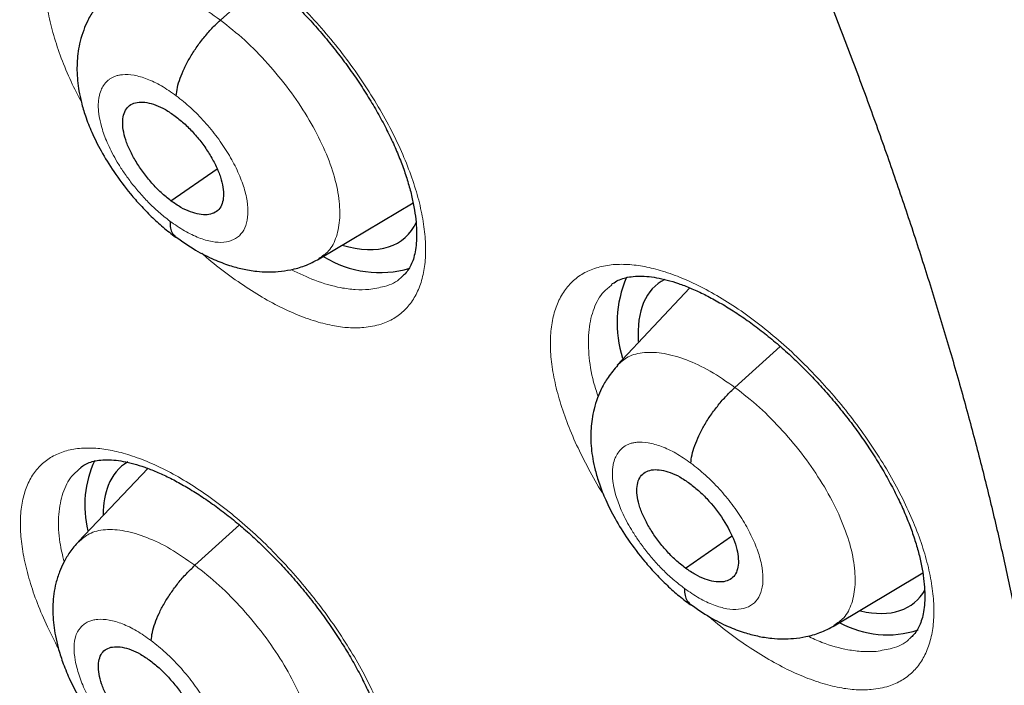
# Model space of a CAD drawing. Units: millimetres. Extents: x 8 to 1163, y 12 to 1437.
# Drawn here: x 993 to 1000, y 576 to 581 of the extents above; entities that cross this region are included whole.
import ezdxf

# ---------------------------------------------------------------- set-up
doc = ezdxf.new("R2010")
doc.units = ezdxf.units.MM

msp = doc.modelspace()

# ---------------------------------------------------------------- linework, layer by layer
at = {"color": 7, "linetype": 'Continuous', "lineweight": 30}
for p, q in [((994.6983, 581.0342), (995.0372, 581.3411)), ((994.3357, 579.7069), (994.6742, 579.9427)), ((995.4233, 579.2812), (996.1126, 579.6932)), ((998.145, 579.0678), (997.6098, 578.5017)), ((998.4755, 578.3373), (998.8074, 578.638)), ((994.1654, 577.7427), (993.657, 577.2049)), ((994.5112, 577.0313), (994.8382, 577.3274)), ((998.1128, 577.01), (998.4501, 577.245)), ((999.205, 576.5881), (999.8538, 576.976))]:
    msp.add_line(p, q, dxfattribs=at)
for centre, radius, start, end in [((995.8683, 579.9658), 0.7856, 238.47895, 286.24864), ((998.4671, 578.8085), 0.8569, 156.8353, 197.49004), ((994.4759, 577.4722), 0.7728, 154.78789, 194.0077), ((999.5943, 577.246), 0.7252, 241.2795, 288.07587)]:
    msp.add_arc(centre, radius, start, end, dxfattribs=at)
for centre, major_axis, ratio, start_param, end_param in [((995.1001, 580.5949), (-0.9415, 1.169), 0.456328, 2.559494, 3.369597), ((998.8472, 577.9246), (-0.9423, 1.1701), 0.456155, 6.187867, 6.856051), ((994.9199, 576.5911), (-0.9415, 1.1716), 0.455074, 6.213129, 6.536707), ((994.9199, 576.5911), (-0.9415, 1.1716), 0.455074, 0.253522, 0.511592), ((998.8472, 577.9246), (-0.9423, 1.1701), 0.456155, 2.618425, 3.3248)]:
    msp.add_ellipse(centre, major_axis=major_axis, ratio=ratio, start_param=start_param, end_param=end_param, dxfattribs=at)
for points, knots in [([(1022.14, 556.1542), (1022.1789, 556.1843), (1022.255, 556.2433), (1022.3574, 556.3249), (1022.4432, 556.3943), (1022.5124, 556.4514), (1022.5667, 556.4966), (1022.6119, 556.5346), (1022.6584, 556.5741), (1022.7177, 556.6249), (1022.7898, 556.6876), (1022.8681, 556.7569), (1022.9421, 556.8236), (1023.0071, 556.883), (1023.0682, 556.9396), (1023.1395, 557.0065), (1023.2225, 557.086), (1023.311, 557.1724), (1023.39, 557.2512), (1023.4615, 557.3238), (1023.5322, 557.3967), (1023.608, 557.4763), (1023.6842, 557.5579), (1023.7527, 557.6327), (1023.8097, 557.696), (1023.8615, 557.7542), (1023.9172, 557.8177), (1023.9825, 557.8933), (1024.0623, 557.9873), (1024.1494, 558.0926), (1024.2373, 558.2015), (1024.325, 558.3128), (1024.4173, 558.4328), (1024.5169, 558.5663), (1024.6143, 558.7007), (1024.7031, 558.827), (1024.7831, 558.9439), (1024.8593, 559.0578), (1024.9387, 559.1795), (1025.0172, 559.3032), (1025.0947, 559.4288), (1025.166, 559.5474), (1025.2325, 559.6609), (1025.291, 559.7629), (1025.3422, 559.8541), (1025.3909, 559.9425), (1025.4414, 560.036), (1025.4974, 560.1418), (1025.5589, 560.2608), (1025.6235, 560.3894), (1025.697, 560.5397), (1025.7755, 560.7059), (1025.8572, 560.8859), (1025.9327, 561.0588), (1026.0002, 561.2193), (1026.0581, 561.3615), (1026.1086, 561.4895), (1026.1567, 561.6144), (1026.2069, 561.7487), (1026.2571, 561.8872), (1026.3071, 562.0299), (1026.3569, 562.1765), (1026.4094, 562.3367), (1026.4638, 562.5096), (1026.5132, 562.6732), (1026.555, 562.8173), (1026.5875, 562.9328), (1026.6148, 563.0321), (1026.6385, 563.1206), (1026.6652, 563.2226), (1026.6977, 563.3502), (1026.7368, 563.5095), (1026.7777, 563.6842), (1026.8191, 563.87), (1026.8599, 564.0632), (1026.8979, 564.2538), (1026.933, 564.44), (1026.9641, 564.6144), (1026.9918, 564.7785), (1027.0154, 564.9253), (1027.035, 565.0536), (1027.0513, 565.1651), (1027.0683, 565.2846), (1027.0876, 565.428), (1027.1106, 565.6093), (1027.1352, 565.8195), (1027.163, 566.0818), (1027.1914, 566.3891), (1027.218, 566.7333), (1027.2395, 567.0822), (1027.2534, 567.379), (1027.2621, 567.6217), (1027.2673, 567.8091), (1027.2712, 567.9959), (1027.2736, 568.1747), (1027.2746, 568.3374), (1027.2747, 568.4775), (1027.2743, 568.5941), (1027.2735, 568.687), (1027.2727, 568.7601), (1027.2718, 568.8282), (1027.2706, 568.9066), (1027.2685, 569.0147), (1027.2652, 569.1562), (1027.26, 569.3334), (1027.2529, 569.5321), (1027.2406, 569.816), (1027.2214, 570.1722), (1027.1924, 570.5968), (1027.1587, 571.0096), (1027.1201, 571.4195), (1027.0751, 571.8416), (1027.0214, 572.2917), (1026.9565, 572.7816), (1026.8785, 573.3126), (1026.7856, 573.8863), (1026.6979, 574.3805), (1026.6239, 574.772), (1026.5718, 575.0377), (1026.5236, 575.2762), (1026.4798, 575.4867), (1026.4404, 575.6717), (1026.4061, 575.83), (1026.3775, 575.96), (1026.355, 576.0606), (1026.3353, 576.148), (1026.3144, 576.2403), (1026.2871, 576.3592), (1026.2528, 576.5067), (1026.211, 576.6833), (1026.1629, 576.8827), (1026.1078, 577.1069), (1026.0452, 577.3562), (1025.9744, 577.6314), (1025.8961, 577.9283), (1025.8119, 578.2394), (1025.7237, 578.557), (1025.6329, 578.8761), (1025.4653, 579.4509), (1025.2088, 580.2872), (1024.844, 581.3932), (1024.4495, 582.5128), (1024.0255, 583.6453), (1023.5726, 584.789), (1023.1295, 585.8507), (1022.7088, 586.8159), (1022.3225, 587.6715), (1021.9371, 588.4978), (1021.5544, 589.2942), (1021.1759, 590.0602), (1020.8084, 590.7849), (1020.4531, 591.469), (1020.1113, 592.1131), (1019.7782, 592.7284), (1019.4521, 593.3192), (1019.1237, 593.9037), (1018.7815, 594.5021), (1018.4165, 595.1288), (1018.0208, 595.7958), (1017.5926, 596.5035), (1017.1299, 597.2526), (1016.638, 598.0324), (1016.1159, 598.8421), (1015.5627, 599.6813), (1015.0072, 600.5049), (1014.4522, 601.31), (1013.901, 602.0937), (1013.325, 602.8959), (1012.7283, 603.7095), (1012.0537, 604.6104), (1011.3034, 605.5882), (1010.4758, 606.6381), (1009.616, 607.7), (1008.7237, 608.7723), (1007.7985, 609.8528), (1006.8618, 610.9163), (1005.9142, 611.962), (1004.9914, 612.9518), (1004.0953, 613.8871), (1003.2278, 614.7697), (1002.3543, 615.6358), (1001.6394, 616.3264), (1001.095, 616.8424), (1000.7317, 617.1829), (1000.3929, 617.4971), (1000.079, 617.7854), (999.7901, 618.0483), (999.5264, 618.2863), (999.277, 618.5096), (999.0451, 618.7156), (998.834, 618.902), (998.6578, 619.0566), (998.5166, 619.1798), (998.4106, 619.2721), (998.3393, 619.3339), (998.2802, 619.3851), (998.2107, 619.4451), (998.112, 619.5303), (997.9876, 619.6371), (997.8423, 619.7615), (997.6765, 619.9026), (997.4905, 620.0601), (997.2835, 620.2343), (997.0509, 620.4287), (996.792, 620.6434), (996.5058, 620.8787), (996.2017, 621.1263), (995.891, 621.3768), (995.5846, 621.6213), (995.2881, 621.8557), (994.9272, 622.1381), (994.5098, 622.4606), (994.0438, 622.8148), (993.6437, 623.1143), (993.305, 623.3646), (993.0262, 623.5685), (992.7748, 623.7508), (992.5672, 623.9), (992.3993, 624.0198), (992.2592, 624.1193), (992.1203, 624.2174), (991.9718, 624.3218), (991.8051, 624.4384), (991.6137, 624.5712), (991.3932, 624.7232), (991.1436, 624.8937), (990.8697, 625.0788), (990.5838, 625.27), (990.2231, 625.5084), (989.8014, 625.7828), (989.3252, 626.0865), (988.9103, 626.3459), (988.5545, 626.5647), (988.2579, 626.7446), (987.9862, 626.9074), (987.7802, 627.0292), (987.6328, 627.1157), (987.5364, 627.1721), (987.4378, 627.2294), (987.3713, 627.2678), (987.3355, 627.2886)], [0, 0, 0, 0, 0.002052, 0.004014, 0.005893, 0.007516, 0.008532, 0.009341, 0.010265, 0.011423, 0.013108, 0.014936, 0.016573, 0.018011, 0.01928, 0.020687, 0.022912, 0.025129, 0.027009, 0.028616, 0.030343, 0.032261, 0.034338, 0.036195, 0.037573, 0.038789, 0.040257, 0.042018, 0.044071, 0.046798, 0.049274, 0.051499, 0.05432, 0.057339, 0.060405, 0.063207, 0.065614, 0.068007, 0.070542, 0.073398, 0.075867, 0.078458, 0.080815, 0.082894, 0.084729, 0.086388, 0.088264, 0.090389, 0.092766, 0.095385, 0.09803, 0.101622, 0.105085, 0.108417, 0.111498, 0.114171, 0.116404, 0.118642, 0.121114, 0.123822, 0.126242, 0.128885, 0.131754, 0.134847, 0.13809, 0.140388, 0.142394, 0.144109, 0.14554, 0.14697, 0.149371, 0.152099, 0.15511, 0.158234, 0.161454, 0.164768, 0.167685, 0.17062, 0.173292, 0.175655, 0.177711, 0.179458, 0.180995, 0.183425, 0.186291, 0.189594, 0.193333, 0.198564, 0.203836, 0.209111, 0.21439, 0.217156, 0.219923, 0.222691, 0.225389, 0.227763, 0.229793, 0.231477, 0.232816, 0.23381, 0.234636, 0.235756, 0.237192, 0.239291, 0.241831, 0.244771, 0.247748, 0.253855, 0.259749, 0.26543, 0.270901, 0.276535, 0.282582, 0.289044, 0.296108, 0.303609, 0.311545, 0.315302, 0.318706, 0.321746, 0.32442, 0.32673, 0.32878, 0.33042, 0.33165, 0.332581, 0.333723, 0.335131, 0.337061, 0.339269, 0.341756, 0.344521, 0.347629, 0.351027, 0.354715, 0.358589, 0.362471, 0.366357, 0.370246, 0.383394, 0.396583, 0.409813, 0.423086, 0.436404, 0.449736, 0.459915, 0.469731, 0.479185, 0.488278, 0.49701, 0.505381, 0.513037, 0.520366, 0.527367, 0.534041, 0.540541, 0.547341, 0.554472, 0.561936, 0.570111, 0.57865, 0.587552, 0.596816, 0.606443, 0.616432, 0.625262, 0.634356, 0.643714, 0.65332, 0.662971, 0.675588, 0.688185, 0.700759, 0.714208, 0.727633, 0.741034, 0.754412, 0.767769, 0.779651, 0.791517, 0.803367, 0.815201, 0.820392, 0.825248, 0.829764, 0.833941, 0.837777, 0.841273, 0.844429, 0.847681, 0.850469, 0.852793, 0.854654, 0.856051, 0.856983, 0.857467, 0.858384, 0.859722, 0.86136, 0.863281, 0.865443, 0.867878, 0.870587, 0.873569, 0.877, 0.880735, 0.884773, 0.888891, 0.892878, 0.896734, 0.90046, 0.90695, 0.912999, 0.918607, 0.922524, 0.92618, 0.929452, 0.932306, 0.934254, 0.93598, 0.93775, 0.93965, 0.941751, 0.944229, 0.947085, 0.95032, 0.953933, 0.957736, 0.961442, 0.967971, 0.97416, 0.980006, 0.984167, 0.988058, 0.991605, 0.994806, 0.996131, 0.997387, 0.998591, 1, 1, 1, 1]), ([(979.0714, 619.9132), (979.1605, 619.8615), (979.4191, 619.7117), (979.8483, 619.4573), (980.3592, 619.1476), (980.8715, 618.8296), (981.385, 618.5035), (981.8996, 618.1695), (982.4152, 617.8276), (982.9315, 617.4779), (983.4486, 617.1204), (983.9662, 616.7554), (984.4843, 616.3827), (985.0026, 616.0027), (985.521, 615.6153), (986.0395, 615.2207), (986.5578, 614.8189), (987.0759, 614.41), (987.5936, 613.9942), (988.1107, 613.5716), (988.6272, 613.1422), (989.1429, 612.7063), (989.6577, 612.2638), (990.1714, 611.8149), (990.6839, 611.3597), (991.1951, 610.8983), (991.7048, 610.4309), (992.213, 609.9576), (992.7194, 609.4784), (993.224, 608.9936), (993.7265, 608.5031), (994.227, 608.0073), (994.7252, 607.5061), (995.2211, 606.9997), (995.7145, 606.4883), (996.2052, 605.9719), (996.6932, 605.4508), (997.1784, 604.925), (997.6605, 604.3946), (998.1395, 603.8599), (998.6153, 603.3208), (999.0877, 602.7777), (999.5566, 602.2306), (1000.0219, 601.6796), (1000.4835, 601.125), (1000.9412, 600.5667), (1001.395, 600.0051), (1001.8447, 599.4402), (1002.2902, 598.8721), (1002.7314, 598.3011), (1003.1681, 597.7272), (1003.6004, 597.1507), (1004.028, 596.5716), (1004.4508, 595.9901), (1004.8688, 595.4063), (1005.2819, 594.8205), (1005.6898, 594.2327), (1006.0926, 593.6431), (1006.4901, 593.0519), (1006.8823, 592.4591), (1007.2689, 591.8651), (1007.65, 591.2698), (1008.0254, 590.6735), (1008.395, 590.0763), (1008.7588, 589.4784), (1009.1166, 588.8799), (1009.4684, 588.281), (1009.8141, 587.6818), (1010.1535, 587.0825), (1010.4866, 586.4832), (1010.8133, 585.8842), (1011.1335, 585.2855), (1011.4472, 584.6872), (1011.7543, 584.0897), (1012.0546, 583.4929), (1012.3482, 582.8971), (1012.6349, 582.3025), (1012.9146, 581.7091), (1013.1874, 581.1171), (1013.453, 580.5267), (1013.7116, 579.9381), (1013.9629, 579.3513), (1014.207, 578.7666), (1014.4437, 578.184), (1014.6731, 577.6038), (1014.895, 577.0261), (1015.1094, 576.451), (1015.3163, 575.8787), (1015.5156, 575.3094), (1015.7072, 574.7431), (1015.8912, 574.1801), (1016.0674, 573.6204), (1016.2358, 573.0643), (1016.3965, 572.5119), (1016.5492, 571.9632), (1016.6941, 571.4186), (1016.8311, 570.878), (1016.9601, 570.3417), (1017.0811, 569.8097), (1017.1942, 569.2823), (1017.2992, 568.7595), (1017.3961, 568.2415), (1017.485, 567.7285), (1017.5659, 567.2205), (1017.6386, 566.7177), (1017.7032, 566.2202), (1017.7597, 565.7282), (1017.8081, 565.2418), (1017.8484, 564.761), (1017.8806, 564.2861), (1017.9046, 563.8171), (1017.9205, 563.3542), (1017.9283, 562.8975), (1017.928, 562.447), (1017.9196, 562.0029), (1017.9031, 561.5654), (1017.8785, 561.1345), (1017.8459, 560.7103), (1017.8053, 560.2929), (1017.7566, 559.8824), (1017.6999, 559.4789), (1017.6353, 559.0825), (1017.5627, 558.6933), (1017.4821, 558.3114), (1017.3937, 557.9368), (1017.2973, 557.5696), (1017.1931, 557.21), (1017.0811, 556.8579), (1016.9612, 556.5134), (1016.8336, 556.1766), (1016.6981, 555.8476), (1016.5549, 555.5265), (1016.404, 555.2132), (1016.2453, 554.9079), (1016.0789, 554.6107), (1015.9048, 554.3215), (1015.7231, 554.0405), (1015.5336, 553.7677), (1015.3366, 553.5032), (1015.132, 553.2471), (1014.9198, 552.9995), (1014.7, 552.7604), (1014.4729, 552.5297), (1014.2375, 552.3087), (1014.075, 552.1621), (1013.9889, 552.0917), (1013.9859, 552.0893)], [0, 0, 0, 0, 0.003686, 0.010684, 0.017683, 0.024682, 0.031682, 0.038683, 0.045685, 0.052688, 0.059691, 0.066694, 0.073698, 0.080703, 0.087709, 0.094715, 0.101721, 0.108728, 0.115736, 0.122744, 0.129752, 0.136761, 0.14377, 0.15078, 0.15779, 0.1648, 0.171811, 0.178822, 0.185833, 0.192845, 0.199857, 0.206869, 0.213882, 0.220894, 0.227907, 0.23492, 0.241933, 0.248947, 0.25596, 0.262974, 0.269987, 0.277001, 0.284015, 0.291029, 0.298043, 0.305057, 0.312071, 0.319085, 0.326099, 0.333114, 0.340128, 0.347142, 0.354155, 0.361169, 0.368183, 0.375197, 0.38221, 0.389224, 0.396237, 0.40325, 0.410263, 0.417275, 0.424288, 0.4313, 0.438312, 0.445323, 0.452335, 0.459346, 0.466357, 0.473367, 0.480377, 0.487387, 0.494396, 0.501405, 0.508414, 0.515422, 0.522429, 0.529436, 0.536443, 0.543449, 0.550454, 0.557459, 0.564463, 0.571467, 0.57847, 0.585473, 0.592474, 0.599475, 0.606476, 0.613475, 0.620474, 0.627472, 0.63447, 0.641466, 0.648462, 0.655457, 0.662451, 0.669444, 0.676437, 0.683428, 0.690419, 0.697409, 0.704398, 0.711387, 0.718374, 0.725361, 0.732348, 0.739334, 0.746319, 0.753304, 0.760288, 0.767273, 0.774257, 0.781242, 0.788227, 0.795212, 0.802198, 0.809185, 0.816173, 0.823163, 0.830154, 0.837148, 0.844145, 0.851145, 0.858149, 0.865157, 0.87217, 0.879188, 0.886213, 0.893243, 0.900282, 0.907328, 0.914382, 0.921445, 0.928518, 0.9356, 0.942692, 0.949793, 0.956905, 0.964025, 0.971155, 0.978292, 0.985437, 0.992588, 0.999743, 1, 1, 1, 1]), ([(984.5291, 600.4583), (984.5938, 600.4076), (984.7815, 600.2608), (985.0921, 600.0124), (985.4606, 599.7109), (985.8287, 599.4026), (986.1962, 599.0877), (986.5628, 598.7663), (986.9284, 598.4386), (987.2928, 598.1048), (987.6558, 597.765), (988.0172, 597.4194), (988.3768, 597.0682), (988.7344, 596.7116), (989.0898, 596.3497), (989.4429, 595.9826), (989.7934, 595.6107), (990.1412, 595.2341), (990.4862, 594.853), (990.828, 594.4675), (991.1666, 594.0779), (991.5017, 593.6844), (991.8333, 593.2871), (992.161, 592.8863), (992.4848, 592.4822), (992.8046, 592.0749), (993.12, 591.6648), (993.431, 591.2519), (993.7374, 590.8365), (994.0391, 590.4189), (994.3359, 589.9992), (994.6276, 589.5777), (994.9141, 589.1545), (995.1953, 588.7299), (995.4711, 588.3041), (995.7411, 587.8774), (996.0055, 587.4499), (996.2639, 587.0219), (996.5164, 586.5936), (996.7627, 586.1652), (997.0027, 585.737), (997.2364, 585.3091), (997.4636, 584.8818), (997.6842, 584.4554), (997.8981, 584.03), (998.1051, 583.6059), (998.3053, 583.1833), (998.4985, 582.7624), (998.6845, 582.3435), (998.8635, 581.9267), (999.0351, 581.5124), (999.1994, 581.1007), (999.3564, 580.6919), (999.5058, 580.2861), (999.6478, 579.8837), (999.7822, 579.4848), (999.9089, 579.0896), (1000.028, 578.6984), (1000.1393, 578.3114), (1000.243, 577.9288), (1000.3388, 577.5508), (1000.4269, 577.1776), (1000.5072, 576.8095), (1000.5797, 576.4466), (1000.6444, 576.0892), (1000.7013, 575.7374), (1000.7504, 575.3914), (1000.7918, 575.0515), (1000.8254, 574.7177), (1000.8514, 574.3904), (1000.8698, 574.0696), (1000.8805, 573.7555), (1000.8837, 573.4482), (1000.8795, 573.148), (1000.8679, 572.855), (1000.8489, 572.5692), (1000.8227, 572.2908), (1000.7894, 572.0199), (1000.749, 571.7566), (1000.7015, 571.5008), (1000.6472, 571.2528), (1000.586, 571.0125), (1000.518, 570.7798), (1000.4432, 570.5549), (1000.3617, 570.3376), (1000.2735, 570.128), (1000.1784, 569.9259), (1000.0765, 569.7313), (999.9676, 569.5442), (999.8516, 569.3645), (999.7283, 569.1921), (999.5975, 569.0271), (999.4591, 568.8696), (999.3125, 568.7199), (999.171, 568.5882), (999.0749, 568.5105), (999.0331, 568.4766)], [0, 0, 0, 0, 0.005612, 0.016276, 0.026944, 0.037616, 0.048292, 0.058972, 0.069656, 0.080342, 0.091032, 0.101725, 0.11242, 0.123118, 0.133818, 0.14452, 0.155223, 0.165928, 0.176635, 0.187343, 0.198052, 0.208761, 0.219471, 0.230182, 0.240893, 0.251604, 0.262314, 0.273024, 0.283734, 0.294443, 0.305151, 0.315857, 0.326563, 0.337266, 0.347968, 0.358668, 0.369366, 0.380061, 0.390754, 0.401444, 0.412131, 0.422814, 0.433494, 0.44417, 0.454842, 0.46551, 0.476174, 0.486832, 0.497486, 0.508134, 0.518777, 0.529413, 0.540044, 0.550668, 0.561286, 0.571896, 0.5825, 0.593096, 0.603684, 0.614265, 0.624837, 0.635402, 0.645958, 0.656506, 0.667046, 0.677579, 0.688103, 0.698621, 0.709131, 0.719636, 0.730136, 0.740632, 0.751125, 0.761618, 0.772113, 0.78261, 0.793115, 0.80363, 0.814159, 0.824707, 0.835281, 0.845887, 0.856533, 0.867226, 0.877977, 0.888796, 0.899695, 0.910685, 0.921778, 0.932986, 0.944316, 0.955775, 0.967362, 0.97907, 0.990881, 1, 1, 1, 1]), ([(993.8577, 581.7616), (993.8695, 581.7703), (993.8922, 581.7869), (993.9349, 581.8042), (993.9843, 581.8165), (994.0418, 581.8224), (994.108, 581.8208), (994.1799, 581.8115), (994.2571, 581.794), (994.3394, 581.7685), (994.4266, 581.7347), (994.5186, 581.6924), (994.6145, 581.6415), (994.7136, 581.5822), (994.8147, 581.5149), (994.9168, 581.44), (995.019, 581.3582), (995.12, 581.2702), (995.2189, 581.1768), (995.3153, 581.0785), (995.409, 580.9756), (995.4999, 580.8682), (995.5874, 580.7569), (995.6705, 580.6428), (995.7484, 580.527), (995.8203, 580.4108), (995.8854, 580.2954), (995.9432, 580.1821), (995.9934, 580.0718), (996.036, 579.9644), (996.0714, 579.8599), (996.0996, 579.7587), (996.1204, 579.6619), (996.1337, 579.5711), (996.1397, 579.4875), (996.1388, 579.4122), (996.1317, 579.3463), (996.1192, 579.2902), (996.1025, 579.2438), (996.081, 579.204), (996.0575, 579.1724), (996.0383, 579.1567), (996.0296, 579.1496)], [0, 0, 0, 0, 0.029024, 0.055812, 0.080775, 0.107327, 0.13264, 0.157273, 0.181511, 0.205393, 0.229481, 0.253893, 0.278604, 0.303559, 0.328691, 0.353923, 0.379179, 0.404389, 0.42947, 0.454307, 0.479297, 0.504538, 0.52997, 0.555514, 0.581071, 0.606523, 0.631776, 0.65675, 0.681374, 0.705747, 0.730375, 0.755205, 0.780131, 0.805007, 0.829694, 0.854098, 0.878181, 0.902004, 0.925798, 0.950493, 0.977771, 1, 1, 1, 1]), ([(993.8437, 581.201), (993.819, 581.1723), (993.7738, 581.1198), (993.7267, 581.037), (993.6925, 580.9581), (993.6691, 580.8821), (993.6495, 580.7828), (993.642, 580.6617), (993.6541, 580.5365), (993.6781, 580.4242), (993.7082, 580.3238), (993.7548, 580.2049), (993.8231, 580.0675), (993.9176, 579.9142), (994.0176, 579.7808), (994.1119, 579.6726), (994.1917, 579.5904), (994.2785, 579.5103), (994.3392, 579.4636), (994.3703, 579.4397)], [0, 0, 0, 0, 0.057848, 0.106047, 0.144696, 0.188623, 0.22782, 0.301578, 0.381007, 0.424649, 0.477512, 0.540222, 0.612657, 0.694777, 0.786598, 0.836193, 0.888223, 0.942762, 1, 1, 1, 1]), ([(994.3745, 580.4782), (994.3766, 580.4979), (994.3809, 580.5373), (994.4019, 580.6062), (994.4323, 580.6793), (994.4722, 580.7552), (994.5204, 580.8312), (994.5755, 580.9047), (994.6353, 580.9742), (994.6773, 581.0142), (994.6983, 581.0342)], [0, 0, 0, 0, 0.124467, 0.249337, 0.374547, 0.499791, 0.624928, 0.750104, 0.875194, 1, 1, 1, 1]), ([(994.3357, 579.7069), (994.3115, 579.7262), (994.2632, 579.7646), (994.1947, 579.8361), (994.1322, 579.9132), (994.0779, 579.9943), (994.0335, 580.0761), (994.0011, 580.1558), (993.9831, 580.2298), (993.9792, 580.2957), (993.9892, 580.3512), (994.0131, 580.394), (994.0508, 580.4214), (994.0999, 580.4334), (994.1582, 580.4304), (994.2235, 580.4122), (994.294, 580.3799), (994.3426, 580.346), (994.3669, 580.329)], [0, 0, 0, 0, 0.062617, 0.1251, 0.187763, 0.250498, 0.313062, 0.375349, 0.437605, 0.499998, 0.562391, 0.624649, 0.686937, 0.749502, 0.812237, 0.874899, 0.937383, 1, 1, 1, 1]), ([(994.3669, 580.329), (994.3911, 580.3098), (994.4394, 580.2713), (994.508, 580.1999), (994.5704, 580.1227), (994.6248, 580.0416), (994.6691, 579.9598), (994.7015, 579.8801), (994.7195, 579.8061), (994.7235, 579.7402), (994.7135, 579.6847), (994.6895, 579.6419), (994.6518, 579.6146), (994.6027, 579.6025), (994.5445, 579.6055), (994.4791, 579.6238), (994.4086, 579.6561), (994.36, 579.69), (994.3357, 579.7069)], [0, 0, 0, 0, 0.0626168, 0.1251003, 0.1877626, 0.2504979, 0.3130619, 0.3753489, 0.4376051, 0.4999979, 0.5623914, 0.6246491, 0.6869373, 0.7495018, 0.812237, 0.8748991, 0.9373827, 1, 1, 1, 1]), ([(994.3284, 579.5579), (994.3288, 579.5403), (994.3295, 579.505), (994.3439, 579.4683), (994.3605, 579.4536), (994.3678, 579.4472)], [0, 0, 0, 0, 0.360853, 0.719668, 1, 1, 1, 1]), ([(994.3669, 579.4461), (994.4165, 579.4109), (994.5093, 579.345), (994.6441, 579.2772), (994.758, 579.2335), (994.8443, 579.2099), (994.9111, 579.1969), (994.9742, 579.1884), (995.0453, 579.1842), (995.1292, 579.187), (995.2206, 579.2001), (995.3235, 579.2283), (995.3893, 579.2631), (995.4246, 579.2818)], [0, 0, 0, 0, 0.147988, 0.276751, 0.38498, 0.471995, 0.518011, 0.5648, 0.635066, 0.704241, 0.787954, 0.88649, 1, 1, 1, 1]), ([(997.5683, 579.0924), (997.5811, 579.1016), (997.605, 579.1188), (997.6496, 579.1366), (997.7, 579.149), (997.7586, 579.1549), (997.8258, 579.1534), (997.8987, 579.1441), (997.977, 579.1267), (998.0603, 579.1012), (998.1485, 579.0675), (998.2414, 579.0253), (998.3383, 578.9745), (998.4382, 578.9154), (998.5402, 578.8483), (998.6432, 578.7737), (998.746, 578.6921), (998.8478, 578.6044), (998.9473, 578.5113), (999.0443, 578.4134), (999.1385, 578.3108), (999.2299, 578.2038), (999.3178, 578.0929), (999.4012, 577.9792), (999.4794, 577.8638), (999.5515, 577.7481), (999.6167, 577.6333), (999.6746, 577.5205), (999.7246, 577.4107), (999.7671, 577.3039), (999.8024, 577.1999), (999.8305, 577.0991), (999.851, 577.0029), (999.8641, 576.9125), (999.8697, 576.8294), (999.8685, 576.7547), (999.861, 576.6892), (999.8482, 576.6335), (999.831, 576.5873), (999.8089, 576.5475), (999.7855, 576.5165), (999.7662, 576.5012), (999.7581, 576.4947)], [0, 0, 0, 0, 0.030499, 0.05708, 0.081954, 0.1084, 0.133685, 0.158325, 0.182581, 0.206486, 0.230612, 0.255058, 0.279799, 0.304779, 0.329931, 0.355179, 0.380446, 0.405665, 0.430748, 0.455594, 0.480599, 0.505852, 0.531291, 0.556839, 0.582394, 0.607838, 0.63308, 0.658039, 0.682646, 0.707002, 0.731632, 0.756461, 0.781385, 0.806256, 0.830941, 0.85535, 0.879452, 0.903322, 0.927194, 0.952116, 0.979675, 1, 1, 1, 1]), ([(997.6153, 578.4997), (997.5905, 578.4709), (997.5452, 578.4183), (997.4981, 578.3355), (997.4641, 578.2568), (997.4409, 578.1814), (997.4213, 578.0826), (997.4137, 577.9618), (997.4259, 577.8367), (997.4502, 577.7244), (997.4805, 577.6241), (997.5275, 577.5053), (997.5963, 577.3682), (997.6915, 577.2152), (997.7924, 577.0822), (997.8875, 576.9742), (997.968, 576.8923), (998.0556, 576.8125), (998.1168, 576.766), (998.1482, 576.7421)], [0, 0, 0, 0, 0.058051, 0.106271, 0.144774, 0.1883, 0.227269, 0.300973, 0.380412, 0.424068, 0.476951, 0.539692, 0.612173, 0.694361, 0.786281, 0.835938, 0.888042, 0.942666, 1, 1, 1, 1]), ([(998.1517, 577.7814), (998.1538, 577.801), (998.158, 577.8404), (998.179, 577.9093), (998.2094, 577.9824), (998.2493, 578.0583), (998.2975, 578.1344), (998.3526, 578.2079), (998.4124, 578.2773), (998.4545, 578.3173), (998.4755, 578.3373)], [0, 0, 0, 0, 0.124349, 0.249192, 0.37443, 0.499726, 0.624921, 0.750146, 0.875251, 1, 1, 1, 1]), ([(993.6713, 577.7489), (993.6824, 577.7571), (993.7038, 577.7728), (993.7447, 577.7893), (993.7925, 577.8011), (993.8487, 577.8067), (993.9137, 577.805), (993.9845, 577.7956), (994.0608, 577.7782), (994.1425, 577.7527), (994.229, 577.719), (994.3204, 577.6769), (994.416, 577.6262), (994.5148, 577.5672), (994.6158, 577.5002), (994.718, 577.4256), (994.8202, 577.3441), (994.9216, 577.2564), (995.0209, 577.1634), (995.1178, 577.0655), (995.212, 576.9631), (995.3036, 576.8562), (995.3918, 576.7454), (995.4758, 576.6318), (995.5547, 576.5165), (995.6276, 576.4008), (995.6939, 576.2859), (995.753, 576.173), (995.8043, 576.0631), (995.8482, 575.9562), (995.8848, 575.8522), (995.9143, 575.7515), (995.9364, 575.6552), (995.9511, 575.5648), (995.9583, 575.4816), (995.9587, 575.4069), (995.9527, 575.3414), (995.9414, 575.2858), (995.9259, 575.2402), (995.9059, 575.2014), (995.8834, 575.1701), (995.8648, 575.1544), (995.856, 575.147)], [0, 0, 0, 0, 0.028634, 0.055335, 0.080184, 0.106618, 0.131819, 0.156364, 0.180541, 0.204366, 0.228401, 0.252772, 0.277454, 0.302391, 0.327512, 0.352742, 0.378004, 0.403224, 0.428325, 0.45317, 0.478152, 0.503387, 0.528816, 0.554363, 0.57993, 0.605398, 0.630673, 0.655673, 0.680325, 0.704699, 0.729307, 0.754119, 0.77903, 0.803889, 0.828556, 0.852933, 0.876973, 0.90073, 0.92443, 0.948834, 0.975908, 1, 1, 1, 1]), ([(998.1128, 577.01), (998.0884, 577.0292), (998.0398, 577.0673), (997.9708, 577.1384), (997.908, 577.2152), (997.8533, 577.2961), (997.8086, 577.3776), (997.776, 577.4571), (997.7578, 577.5311), (997.7539, 577.597), (997.7639, 577.6525), (997.788, 577.6954), (997.8259, 577.7229), (997.8753, 577.7352), (997.934, 577.7325), (997.9997, 577.7146), (998.0707, 577.6827), (998.1196, 577.649), (998.144, 577.6321)], [0, 0, 0, 0, 0.062617, 0.125102, 0.187766, 0.250501, 0.313064, 0.37535, 0.437605, 0.499997, 0.56239, 0.624648, 0.686935, 0.749498, 0.812234, 0.874897, 0.937382, 1, 1, 1, 1]), ([(998.144, 577.6321), (998.1684, 577.613), (998.217, 577.5748), (998.3088, 577.4803), (998.4084, 577.347), (998.4879, 577.1824), (998.5099, 577.04), (998.4757, 576.9391), (998.3859, 576.8993), (998.2805, 576.917), (998.1861, 576.9595), (998.1372, 576.9932), (998.1128, 577.01)], [0, 0, 0, 0, 0.062836, 0.12554, 0.250834, 0.375525, 0.499997, 0.624472, 0.749166, 0.874459, 0.937163, 1, 1, 1, 1]), ([(993.6561, 577.2044), (993.6342, 577.1792), (993.5933, 577.132), (993.549, 577.0566), (993.5147, 576.9802), (993.4904, 576.9023), (993.4703, 576.7965), (993.4651, 576.6668), (993.4812, 576.5354), (993.5078, 576.4205), (993.5402, 576.3175), (993.5888, 576.1974), (993.6587, 576.0608), (993.754, 575.9102), (993.8535, 575.7802), (993.9462, 575.6754), (994.0241, 575.5962), (994.1084, 575.5192), (994.167, 575.4742), (994.1969, 575.4512)], [0, 0, 0, 0, 0.05049, 0.094364, 0.131693, 0.176735, 0.217933, 0.29742, 0.380671, 0.427393, 0.482921, 0.547137, 0.619973, 0.701571, 0.791998, 0.840574, 0.891372, 0.944459, 1, 1, 1, 1]), ([(994.191, 576.4782), (994.1929, 576.4977), (994.1967, 576.5366), (994.2171, 576.6051), (994.2469, 576.6777), (994.2862, 576.7532), (994.334, 576.8289), (994.3888, 576.9021), (994.4483, 576.9714), (994.4903, 577.0113), (994.5112, 577.0313)], [0, 0, 0, 0, 0.124783, 0.249754, 0.374898, 0.499973, 0.624912, 0.749945, 0.87502, 1, 1, 1, 1]), ([(998.1054, 576.861), (998.1058, 576.8433), (998.1065, 576.8081), (998.1211, 576.771), (998.1379, 576.7561), (998.1454, 576.7495)], [0, 0, 0, 0, 0.357781, 0.71333, 1, 1, 1, 1]), ([(998.1446, 576.7485), (998.1933, 576.7143), (998.2852, 576.6499), (998.42, 576.5826), (998.5357, 576.5386), (998.624, 576.5149), (998.6919, 576.5021), (998.7555, 576.4939), (998.8267, 576.49), (998.9107, 576.4932), (999.0022, 576.5066), (999.1052, 576.5351), (999.1711, 576.57), (999.2063, 576.5887)], [0, 0, 0, 0, 0.144423, 0.272414, 0.382826, 0.471965, 0.518485, 0.565313, 0.635567, 0.704692, 0.788313, 0.886703, 1, 1, 1, 1]), ([(994.161, 575.714), (994.1368, 575.7332), (994.0884, 575.7716), (994.0197, 575.8429), (993.9569, 575.9198), (993.9021, 576.0005), (993.8572, 576.0818), (993.8242, 576.161), (993.8055, 576.2346), (993.8009, 576.2999), (993.8102, 576.3549), (993.8334, 576.3971), (993.8705, 576.424), (993.9191, 576.4355), (993.9769, 576.4322), (994.0419, 576.4137), (994.1122, 576.3812), (994.1607, 576.3473), (994.185, 576.3303)], [0, 0, 0, 0, 0.0626174, 0.1251009, 0.1877629, 0.2504981, 0.3130627, 0.375351, 0.4376089, 0.5000025, 0.5623952, 0.6246514, 0.6869383, 0.7495023, 0.8122376, 0.8748998, 0.9373832, 1, 1, 1, 1]), ([(994.185, 576.3303), (994.2092, 576.3111), (994.2576, 576.2727), (994.3263, 576.2014), (994.3891, 576.1245), (994.4439, 576.0438), (994.4888, 575.9624), (994.5218, 575.8832), (994.5405, 575.8097), (994.5451, 575.7443), (994.5358, 575.6894), (994.5126, 575.6472), (994.4755, 575.6203), (994.4269, 575.6087), (994.3691, 575.612), (994.3041, 575.6306), (994.2338, 575.663), (994.1853, 575.697), (994.161, 575.714)], [0, 0, 0, 0, 0.062617, 0.125101, 0.187763, 0.250498, 0.313063, 0.375351, 0.437609, 0.500002, 0.562395, 0.624651, 0.686938, 0.749502, 0.812238, 0.8749, 0.937383, 1, 1, 1, 1])]:
    msp.add_open_spline(points, degree=3, knots=knots, dxfattribs=at)
at = {"color": 252, "linetype": 'Continuous', "lineweight": 0}
for points, knots in [([(986.3907, 627.1972), (987.3796, 626.6033), (989.3576, 625.4155), (992.3644, 623.3089), (995.3707, 620.9846), (998.3575, 618.4365), (1001.3002, 615.6912), (1004.1761, 612.7683), (1006.9625, 609.6911), (1009.6377, 606.4838), (1012.1807, 603.1713), (1014.5715, 599.7797), (1016.7916, 596.3355), (1018.8235, 592.8656), (1020.6513, 589.3973), (1022.2606, 585.9577), (1023.639, 582.5737), (1024.7755, 579.2717), (1025.6613, 576.0778), (1026.2895, 573.0168), (1026.6551, 570.1128), (1026.7552, 567.3885), (1026.5893, 564.865), (1026.1579, 562.5629), (1025.4669, 560.4973), (1024.5128, 558.6953), (1023.4144, 557.2343), (1022.5265, 556.5122), (1022.1319, 556.1912)], [0, 0, 0, 0, 0.038759, 0.077519, 0.116278, 0.155037, 0.193797, 0.232556, 0.271315, 0.310074, 0.348834, 0.387593, 0.426352, 0.465112, 0.503871, 0.54263, 0.58139, 0.620149, 0.658908, 0.697668, 0.736427, 0.775186, 0.813946, 0.852705, 0.891464, 0.930223, 0.968983, 1, 1, 1, 1]), ([(995.7512, 578.7768), (995.7946, 578.7831), (995.8754, 578.795), (995.9739, 578.8413), (996.0537, 578.9025), (996.1177, 578.9821), (996.1648, 579.0792), (996.1949, 579.192), (996.2077, 579.3192), (996.2024, 579.4596), (996.1797, 579.6109), (996.1399, 579.7714), (996.0829, 579.9393), (996.0099, 580.1122), (995.922, 580.2879), (995.8196, 580.4644), (995.7046, 580.6392), (995.5785, 580.8105), (995.4423, 580.9756), (995.2982, 581.1328), (995.148, 581.2802), (994.9934, 581.4155), (994.8365, 581.5373), (994.6792, 581.6443), (994.5235, 581.7344), (994.3714, 581.8071), (994.2278, 581.8603), (994.0943, 581.8943), (993.9688, 581.9109), (993.8506, 581.9087), (993.742, 581.8869), (993.6466, 581.8458), (993.5662, 581.7853), (993.5014, 581.7067), (993.4528, 581.6111), (993.4218, 581.4991), (993.408, 581.3726), (993.4118, 581.2333), (993.4336, 581.0824), (993.4724, 580.9224), (993.5283, 580.755), (993.5961, 580.5904), (993.6519, 580.4813), (993.6778, 580.4307)], [0, 0, 0, 0, 0.02844, 0.052871, 0.077379, 0.10181, 0.126235, 0.150738, 0.175163, 0.199582, 0.224079, 0.248499, 0.272916, 0.29741, 0.321827, 0.346245, 0.370742, 0.39516, 0.419583, 0.444084, 0.468507, 0.492936, 0.517443, 0.541872, 0.566306, 0.590818, 0.615252, 0.638166, 0.661079, 0.685506, 0.710011, 0.734439, 0.758866, 0.783371, 0.807799, 0.832222, 0.856723, 0.881146, 0.905564, 0.93006, 0.954478, 0.978895, 1, 1, 1, 1]), ([(993.8402, 581.2009), (993.8647, 581.2233), (993.9176, 581.2715), (994.0351, 581.299), (994.1794, 581.2913), (994.3425, 581.2433), (994.5177, 581.1608), (994.6381, 581.0764), (994.6983, 581.0342)], [0, 0, 0, 0, 0.147389, 0.317841, 0.488314, 0.658848, 0.829311, 1, 1, 1, 1]), ([(994.6983, 581.0342), (994.7583, 580.9867), (994.8782, 580.8917), (995.0488, 580.7161), (995.2046, 580.526), (995.3399, 580.3254), (995.4486, 580.1226), (995.5269, 579.9253), (995.5706, 579.7419), (995.5802, 579.5782), (995.5549, 579.441), (995.5034, 579.3383), (995.4459, 579.3009), (995.4207, 579.2845)], [0, 0, 0, 0, 0.0929097, 0.1856966, 0.2785227, 0.3713147, 0.4640955, 0.5567967, 0.6494487, 0.7422243, 0.8350003, 0.9276534, 1, 1, 1, 1]), ([(994.3284, 579.5579), (994.3007, 579.5794), (994.2467, 579.6214), (994.1701, 579.6946), (994.101, 579.7697), (994.0397, 579.8453), (993.9865, 579.9193), (993.928, 580.0111), (993.873, 580.1162), (993.8314, 580.2252), (993.8131, 580.2983), (993.8061, 580.3437), (993.8035, 580.3689), (993.8022, 580.3911), (993.802, 580.4104), (993.8024, 580.426), (993.804, 580.4465), (993.8088, 580.4785), (993.8207, 580.5181), (993.8417, 580.5579), (993.8647, 580.5844), (993.8876, 580.6023), (993.9062, 580.6134), (993.9276, 580.6226), (993.9521, 580.6295), (993.9954, 580.636), (994.0631, 580.6323), (994.1599, 580.6043), (994.2652, 580.5551), (994.338, 580.504), (994.3745, 580.4782)], [0, 0, 0, 0, 0.048236, 0.094072, 0.137666, 0.179045, 0.218188, 0.255078, 0.322027, 0.380043, 0.42905, 0.446149, 0.461817, 0.476058, 0.488872, 0.500256, 0.507962, 0.532167, 0.571549, 0.606225, 0.647564, 0.665959, 0.685406, 0.705904, 0.72746, 0.750088, 0.811734, 0.873922, 0.936612, 1, 1, 1, 1]), ([(994.3745, 580.4782), (994.4103, 580.4497), (994.482, 580.3926), (994.5842, 580.288), (994.6776, 580.1742), (994.7584, 580.054), (994.8236, 579.9326), (994.8706, 579.8144), (994.8978, 579.7041), (994.9038, 579.6058), (994.8887, 579.5234), (994.8529, 579.46), (994.7978, 579.418), (994.7256, 579.3992), (994.639, 579.4039), (994.5414, 579.4327), (994.4364, 579.4827), (994.3644, 579.5329), (994.3284, 579.5579)], [0, 0, 0, 0, 0.062499, 0.125001, 0.187498, 0.249998, 0.312496, 0.374997, 0.4375, 0.5, 0.562504, 0.625003, 0.687503, 0.750002, 0.812502, 0.874999, 0.937501, 1, 1, 1, 1]), ([(994.5632, 579.3216), (994.5795, 579.307), (994.647, 579.2467), (994.7689, 579.154), (994.926, 579.0455), (995.082, 578.9541), (995.2343, 578.8805), (995.3813, 578.825), (995.5173, 578.7898), (995.6418, 578.7725), (995.7147, 578.7753), (995.7512, 578.7768)], [0, 0, 0, 0, 0.039031, 0.161502, 0.284364, 0.406835, 0.529326, 0.652207, 0.774697, 0.887348, 1, 1, 1, 1]), ([(999.4764, 576.1192), (999.5206, 576.1257), (999.6024, 576.1378), (999.7022, 576.1846), (999.7828, 576.246), (999.8474, 576.3257), (999.8951, 576.4228), (999.9256, 576.5356), (999.9388, 576.6626), (999.9337, 576.8028), (999.911, 576.9539), (999.8711, 577.114), (999.8139, 577.2814), (999.7406, 577.4537), (999.6522, 577.6289), (999.5493, 577.8047), (999.4337, 577.9789), (999.3068, 578.1494), (999.1698, 578.3138), (999.0248, 578.4703), (998.8735, 578.617), (998.7178, 578.7515), (998.5598, 578.8727), (998.4013, 578.9789), (998.2444, 579.0684), (998.0911, 579.1405), (997.9463, 579.1932), (997.8116, 579.2266), (997.685, 579.2428), (997.5659, 579.2402), (997.4562, 579.218), (997.36, 579.1766), (997.2788, 579.1159), (997.2133, 579.0372), (997.1642, 578.9415), (997.1327, 578.8295), (997.1187, 578.7032), (997.1222, 578.564), (997.1439, 578.4135), (997.1829, 578.2538), (997.2388, 578.0869), (997.3109, 577.9147), (997.3996, 577.7399), (997.4672, 577.6176), (997.5085, 577.5553), (997.5114, 577.5509)], [0, 0, 0, 0, 0.027844, 0.051569, 0.075369, 0.099094, 0.122808, 0.146598, 0.170312, 0.194017, 0.217798, 0.241503, 0.265205, 0.288982, 0.312684, 0.336389, 0.360169, 0.383874, 0.407588, 0.431378, 0.455092, 0.478817, 0.502617, 0.526342, 0.550074, 0.573882, 0.597614, 0.61988, 0.642146, 0.665865, 0.689659, 0.713377, 0.737095, 0.76089, 0.784608, 0.808319, 0.832106, 0.855817, 0.87952, 0.903299, 0.927002, 0.950704, 0.974482, 0.998184, 1, 1, 1, 1]), ([(995.7889, 579.0564), (995.7562, 579.055), (995.6907, 579.0523), (995.5593, 579.0706), (995.4033, 579.1129), (995.277, 579.1742), (995.2191, 579.2023)], [0, 0, 0, 0, 0.19945, 0.398899, 0.724345, 1, 1, 1, 1]), ([(996.03, 579.1493), (996.028, 579.1471), (995.9959, 579.1109), (995.9154, 579.0773), (995.8274, 579.0628), (995.7889, 579.0564)], [0, 0, 0, 0, 0.03586, 0.578805, 1, 1, 1, 1]), ([(997.4712, 578.2701), (997.4595, 578.3053), (997.4232, 578.415), (997.3987, 578.5828), (997.3983, 578.7666), (997.4364, 578.921), (997.4944, 579.0308), (997.5513, 579.0737), (997.572, 579.0892)], [0, 0, 0, 0, 0.093912, 0.292183, 0.490518, 0.688854, 0.887259, 1, 1, 1, 1]), ([(997.6117, 578.4995), (997.6364, 578.5221), (997.6898, 578.5707), (997.8081, 578.5988), (997.9532, 578.5918), (998.1174, 578.5446), (998.2937, 578.463), (998.4148, 578.3792), (998.4755, 578.3373)], [0, 0, 0, 0, 0.147696, 0.318087, 0.488498, 0.658971, 0.829373, 1, 1, 1, 1]), ([(998.4755, 578.3373), (998.5358, 578.2901), (998.6564, 578.1958), (998.8281, 578.0211), (998.9849, 577.8318), (999.121, 577.6318), (999.2305, 577.4296), (999.3093, 577.2327), (999.3533, 577.0496), (999.363, 576.8859), (999.3376, 576.7486), (999.2858, 576.6456), (999.2279, 576.6079), (999.2024, 576.5913)], [0, 0, 0, 0, 0.092896, 0.18567, 0.278484, 0.371263, 0.46403, 0.556718, 0.649357, 0.74212, 0.834883, 0.927523, 1, 1, 1, 1]), ([(998.1054, 576.861), (998.0776, 576.8824), (998.0232, 576.924), (997.9461, 576.9969), (997.8765, 577.0716), (997.8149, 577.1469), (997.7613, 577.2206), (997.7024, 577.3122), (997.6471, 577.4169), (997.6051, 577.5257), (997.5867, 577.5987), (997.5797, 577.644), (997.577, 577.6692), (997.5758, 577.6914), (997.5756, 577.7107), (997.576, 577.7264), (997.5776, 577.7469), (997.5824, 577.7789), (997.5944, 577.8186), (997.6155, 577.8584), (997.6387, 577.8851), (997.6617, 577.903), (997.6804, 577.9142), (997.7019, 577.9235), (997.7266, 577.9306), (997.7701, 577.9372), (997.8382, 577.9338), (997.9356, 577.9065), (998.0416, 577.8578), (998.1148, 577.807), (998.1517, 577.7814)], [0, 0, 0, 0, 0.04824, 0.094081, 0.13768, 0.179062, 0.218208, 0.255099, 0.32205, 0.380065, 0.429068, 0.446163, 0.461829, 0.476066, 0.488876, 0.500256, 0.507997, 0.532235, 0.571629, 0.606299, 0.647624, 0.66601, 0.685446, 0.705932, 0.727476, 0.750088, 0.811653, 0.873814, 0.936531, 1, 1, 1, 1]), ([(995.5808, 574.7753), (995.6233, 574.7813), (995.7028, 574.7925), (995.7997, 574.8375), (995.8783, 574.8975), (995.941, 574.9757), (995.9868, 575.0715), (996.0156, 575.183), (996.027, 575.3088), (996.0204, 575.4479), (995.9964, 575.5979), (995.9553, 575.7572), (995.8971, 575.9239), (995.823, 576.0957), (995.7339, 576.2705), (995.6306, 576.4461), (995.5147, 576.6202), (995.3878, 576.7909), (995.251, 576.9555), (995.1064, 577.1124), (994.9558, 577.2596), (994.801, 577.3949), (994.644, 577.5168), (994.4867, 577.624), (994.3313, 577.7144), (994.1796, 577.7876), (994.0365, 577.8415), (993.9037, 577.8761), (993.779, 577.8935), (993.6617, 577.8923), (993.5541, 577.8716), (993.4599, 577.8316), (993.3807, 577.7723), (993.3171, 577.695), (993.2699, 577.6007), (993.2402, 577.49), (993.2278, 577.3649), (993.2329, 577.2269), (993.256, 577.0773), (993.2961, 576.9185), (993.3532, 576.7523), (993.4233, 576.5859), (993.4814, 576.4745), (993.5091, 576.4213)], [0, 0, 0, 0, 0.028102, 0.0525039, 0.0769837, 0.1013857, 0.1257829, 0.1502579, 0.1746551, 0.199051, 0.2235247, 0.2479206, 0.2723192, 0.2967956, 0.3211942, 0.3455984, 0.3700803, 0.3944845, 0.4188946, 0.4433825, 0.4677926, 0.4922065, 0.5166981, 0.541112, 0.5655257, 0.5900173, 0.614431, 0.6373217, 0.6602124, 0.6846113, 0.709088, 0.7334869, 0.757886, 0.7823628, 0.8067619, 0.8311582, 0.8556324, 0.8800288, 0.9044251, 0.9288992, 0.9532956, 0.9776957, 1, 1, 1, 1]), ([(998.1517, 577.7814), (998.1877, 577.753), (998.2598, 577.6963), (998.3627, 577.5922), (998.4567, 577.4789), (998.538, 577.3592), (998.6036, 577.2381), (998.6509, 577.1202), (998.6783, 577.0099), (998.6844, 576.9117), (998.6691, 576.8292), (998.6331, 576.7657), (998.5778, 576.7234), (998.5051, 576.7043), (998.418, 576.7086), (998.3198, 576.7369), (998.2141, 576.7864), (998.1417, 576.8362), (998.1054, 576.861)], [0, 0, 0, 0, 0.062499, 0.125002, 0.187498, 0.249998, 0.312496, 0.374997, 0.4375, 0.5, 0.562504, 0.625002, 0.687503, 0.750002, 0.812501, 0.874998, 0.937501, 1, 1, 1, 1]), ([(993.5512, 577.0568), (993.5397, 577.1045), (993.5114, 577.2224), (993.5058, 577.3882), (993.532, 577.5481), (993.5864, 577.672), (993.6467, 577.7242), (993.6735, 577.7475)], [0, 0, 0, 0, 0.151278, 0.374475, 0.597609, 0.820743, 1, 1, 1, 1]), ([(993.6588, 577.2026), (993.6828, 577.2245), (993.7346, 577.2718), (993.8506, 577.2982), (993.9937, 577.2896), (994.156, 577.2409), (994.3307, 577.158), (994.451, 577.0735), (994.5112, 577.0313)], [0, 0, 0, 0, 0.146558, 0.317176, 0.487814, 0.658516, 0.829145, 1, 1, 1, 1]), ([(994.5112, 577.0313), (994.5712, 576.9838), (994.6912, 576.8889), (994.8623, 576.7137), (995.0189, 576.5243), (995.1552, 576.3245), (995.2653, 576.1228), (995.3451, 575.9268), (995.3904, 575.7447), (995.4017, 575.5823), (995.3782, 575.4465), (995.3284, 575.3452), (995.272, 575.3085), (995.2473, 575.2925)], [0, 0, 0, 0, 0.092951, 0.185779, 0.278646, 0.371479, 0.464301, 0.557044, 0.649738, 0.742555, 0.835372, 0.928065, 1, 1, 1, 1]), ([(994.1554, 575.5663), (994.1195, 575.5947), (994.0477, 575.6513), (993.9454, 575.7561), (993.852, 575.8693), (993.7707, 575.9886), (993.7052, 576.109), (993.658, 576.2261), (993.6297, 576.3358), (993.6208, 576.4345), (993.6316, 576.5054), (993.6488, 576.5423), (993.6588, 576.5576), (993.6633, 576.5637), (993.668, 576.5696), (993.6715, 576.5735), (993.6744, 576.5767), (993.6786, 576.5814), (993.6908, 576.5937), (993.7134, 576.6106), (993.7441, 576.6244), (993.7733, 576.6315), (993.816, 576.6369), (993.8813, 576.6329), (993.9781, 576.6042), (994.0828, 576.5546), (994.1549, 576.5037), (994.191, 576.4782)], [0, 0, 0, 0, 0.062595, 0.124977, 0.187336, 0.24963, 0.311864, 0.374268, 0.436884, 0.499537, 0.562181, 0.597225, 0.604108, 0.610989, 0.617868, 0.624745, 0.62538, 0.629907, 0.642056, 0.673378, 0.707882, 0.732578, 0.749884, 0.812382, 0.874899, 0.937372, 1, 1, 1, 1]), ([(998.2838, 576.656), (998.299, 576.6426), (998.3657, 576.5837), (998.4872, 576.4926), (998.6455, 576.3848), (998.8026, 576.2941), (998.9562, 576.221), (999.1044, 576.1661), (999.2413, 576.1315), (999.3664, 576.1147), (999.4397, 576.1177), (999.4764, 576.1192)], [0, 0, 0, 0, 0.0361936, 0.1591678, 0.2825341, 0.4055084, 0.5285126, 0.651909, 0.774913, 0.8874565, 1, 1, 1, 1]), ([(994.191, 576.4782), (994.2268, 576.4497), (994.2985, 576.3926), (994.401, 576.2882), (994.4949, 576.1748), (994.5763, 576.0552), (994.6423, 575.9344), (994.6902, 575.817), (994.7183, 575.7074), (994.7254, 575.61), (994.7114, 575.5283), (994.6765, 575.4658), (994.6224, 575.4245), (994.551, 575.4063), (994.4651, 575.4116), (994.368, 575.4408), (994.2633, 575.4911), (994.1914, 575.5413), (994.1554, 575.5663)], [0, 0, 0, 0, 0.062499, 0.125001, 0.187498, 0.249998, 0.312497, 0.374997, 0.437496, 0.5, 0.5625, 0.625003, 0.687504, 0.750002, 0.812502, 0.874999, 0.937501, 1, 1, 1, 1]), ([(999.5132, 576.3996), (999.4803, 576.3981), (999.4145, 576.3952), (999.2821, 576.4133), (999.1477, 576.4469), (999.0445, 576.4953), (999.01, 576.5114)], [0, 0, 0, 0, 0.224151, 0.448301, 0.815947, 1, 1, 1, 1]), ([(999.7585, 576.4944), (999.7562, 576.4919), (999.7235, 576.4553), (999.6416, 576.421), (999.5523, 576.4061), (999.5132, 576.3996)], [0, 0, 0, 0, 0.040094, 0.578724, 1, 1, 1, 1])]:
    msp.add_open_spline(points, degree=3, knots=knots, dxfattribs=at)

doc.saveas('drawing.dxf')
